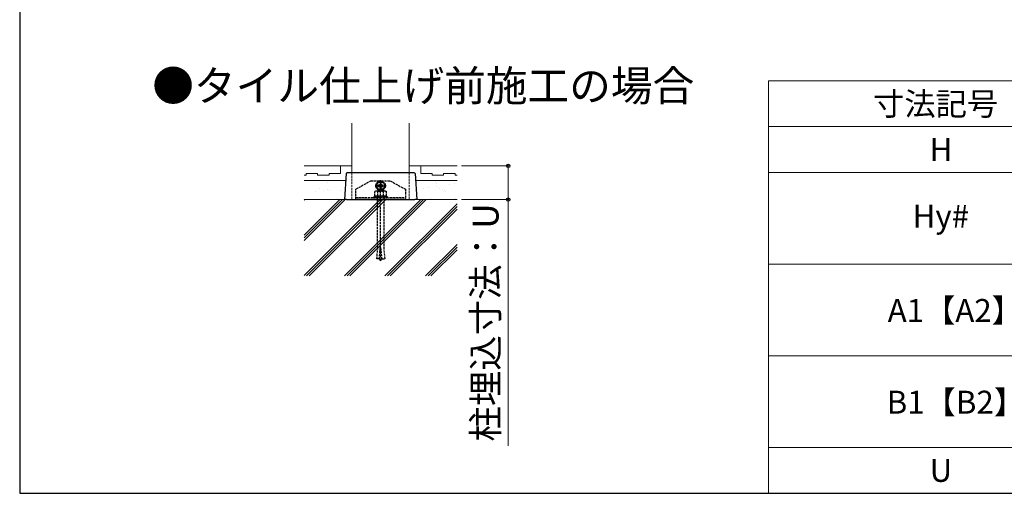
# Model space of a CAD drawing. Extents: x 350 to 3850, y 420 to 5611.
# Drawn here: x 350 to 1639, y 420 to 1040 of the extents above; entities that cross this region are included whole.
import ezdxf

# ---------------------------------------------------------------- set-up
doc = ezdxf.new("R2010")
doc.units = 0
doc.linetypes.add('YHIDDEN_1', pattern=[4, 3, -1])
for name, color, linetype, lineweight in [('TABLE1', 255, 'CONTINUOUS', 13), ('USER1', 3, 'CONTINUOUS', 13), ('YKK_12', 2, 'CONTINUOUS', 13), ('YKK_13', 4, 'CONTINUOUS', 30), ('YKK_D', 6, 'CONTINUOUS', 13), ('YKK_ZWAK', 7, 'CONTINUOUS', 30), ('YSS_K', 3, 'CONTINUOUS', 13)]:
    doc.layers.add(name, color=color, linetype=linetype, lineweight=lineweight)
doc.styles.add('text-b', font='txt')

msp = doc.modelspace()

# ---------------------------------------------------------------- linework, layer by layer
at = {"layer": 'TABLE1'}
for p, q in [((1330, 960), (3580, 960)), ((1330, 960), (1330, 420)), ((1330, 900), (3580, 900)), ((1330, 840), (3580, 840)), ((1330, 720), (3580, 720)), ((1330, 600), (3130, 600)), ((1330, 480), (3580, 480)), ((1330, 420), (3580, 420))]:
    msp.add_line(p, q, dxfattribs=at)
at = {"layer": 'YKK_12'}
for p, q in [((784.9, 839.5), (784.9, 904.5)), ((859.9, 904.5), (859.9, 839.5))]:
    msp.add_line(p, q, dxfattribs=at)
at = {"layer": 'YKK_12', "linetype": 'YHIDDEN_1'}
for p, q in [((784.9, 839.5), (784.9, 804.5)), ((859.9, 839.5), (859.9, 804.5))]:
    msp.add_line(p, q, dxfattribs=at)
at = {"layer": 'YKK_13'}
for p, q in [((777.4, 838.5), (775.3, 804.5)), ((779.4, 839.5), (778.4, 839.5)), ((865.4, 839.5), (779.4, 839.5)), ((866.5, 839.5), (865.4, 839.5)), ((867.5, 838.5), (869.6, 804.5)), ((777.7, 804.5), (775.3, 804.5)), ((777.8, 804.5), (777.7, 804.5)), ((777.8, 804.5), (779.9, 804.5)), ((779.9, 804.5), (780.1, 804.5)), ((780.1, 804.5), (867.2, 804.5)), ((869.6, 804.5), (867.2, 804.5))]:
    msp.add_line(p, q, dxfattribs=at)
at = {"layer": 'YKK_13', "linetype": 'YHIDDEN_1'}
for p, q in [((809.9, 829), (789.9, 818)), ((809.9, 829), (821.5, 829)), ((822.4, 828.2), (817.4, 825.4)), ((817.4, 825.4), (817.4, 819.6)), ((823.2, 825.5), (821.7, 825.5)), ((821.7, 825.5), (821.7, 824.7)), ((827.4, 825.4), (822.4, 828.2)), ((823.2, 824.7), (823.2, 825.5)), ((823.3, 829), (834.9, 829)), ((827.4, 819.6), (827.4, 825.4)), ((834.9, 829), (854.9, 818)), ((789.9, 804.5), (789.9, 818)), ((815.9, 815.5), (814.9, 814.9)), ((814.9, 809), (814.9, 814.9)), ((828.9, 815.5), (815.9, 815.5)), ((817.4, 819.6), (822.4, 816.7)), ((818.4, 815.7), (819.6, 816.9)), ((818.4, 815.5), (818.4, 815.7)), ((826.5, 815.7), (818.4, 815.7)), ((818.7, 809), (818.7, 814.9)), ((819.1, 816.4), (819.1, 815.5)), ((819.4, 823.2), (819.4, 821.7)), ((820.1, 823.2), (819.4, 823.2)), ((819.4, 821.7), (820.1, 821.7)), ((825.1, 816.9), (819.6, 816.9)), ((820.2, 816.9), (820.2, 817)), ((820.2, 817), (820.2, 817)), ((820.2, 817), (820.3, 817)), ((820.3, 817.2), (820.3, 817.3)), ((820.3, 817.3), (820.3, 817.3)), ((820.3, 817.3), (820.4, 817.3)), ((820.3, 817.1), (820.3, 817.2)), ((820.3, 817.2), (820.3, 817.2)), ((820.3, 817.2), (820.3, 817.2)), ((820.3, 817), (820.3, 817.1)), ((820.3, 817.1), (820.3, 817.1)), ((820.3, 817.1), (820.3, 817.1)), ((820.4, 817.5), (820.4, 817.6)), ((820.4, 817.6), (820.5, 817.6)), ((820.4, 817.4), (820.4, 817.5)), ((820.4, 817.5), (820.4, 817.5)), ((820.4, 817.5), (820.4, 817.5)), ((820.4, 817.3), (820.4, 817.4)), ((820.4, 817.4), (820.4, 817.4)), ((820.4, 817.4), (820.4, 817.4)), ((820.5, 817.8), (820.6, 817.9)), ((820.5, 817.7), (820.5, 817.8)), ((820.5, 817.8), (820.5, 817.8)), ((820.5, 817.8), (820.5, 817.8)), ((820.5, 817.8), (820.5, 817.8)), ((820.5, 817.6), (820.5, 817.7)), ((820.5, 817.7), (820.5, 817.7)), ((820.5, 817.7), (820.5, 817.7)), ((820.5, 817.6), (820.5, 817.6)), ((820.6, 818), (820.7, 818.1)), ((820.6, 817.9), (820.6, 818)), ((820.6, 818), (820.6, 818)), ((820.6, 818), (820.6, 818)), ((820.6, 817.9), (820.6, 817.9)), ((820.6, 817.9), (820.6, 817.9)), ((820.6, 817.9), (820.6, 817.9)), ((824.2, 818), (820.7, 818.1)), ((820.7, 818.1), (820.7, 818.1)), ((821.7, 820.2), (821.7, 819.5)), ((821.7, 819.5), (823.2, 819.5)), ((822.4, 724.5), (822.4, 822.6)), ((822.4, 816.7), (827.4, 819.6)), ((823.2, 819.5), (823.2, 820.2)), ((824.2, 817.9), (824.2, 818)), ((824.2, 818), (824.2, 818)), ((824.2, 818), (824.2, 818)), ((824.2, 818), (824.2, 818)), ((824.3, 817.9), (824.2, 817.9)), ((824.2, 817.9), (824.2, 817.9)), ((824.3, 817.8), (824.3, 817.9)), ((824.3, 817.9), (824.3, 817.9)), ((824.3, 817.7), (824.3, 817.8)), ((824.3, 817.8), (824.3, 817.8)), ((824.3, 817.8), (824.3, 817.8)), ((824.3, 817.8), (824.3, 817.8)), ((824.4, 817.7), (824.3, 817.7)), ((824.3, 817.7), (824.3, 817.7)), ((824.4, 817.6), (824.4, 817.7)), ((824.4, 817.5), (824.4, 817.6)), ((824.4, 817.6), (824.4, 817.6)), ((824.4, 817.6), (824.4, 817.6)), ((824.4, 817.4), (824.4, 817.5)), ((824.4, 817.5), (824.4, 817.5)), ((824.4, 817.5), (824.4, 817.5)), ((824.5, 817.4), (824.4, 817.4)), ((824.4, 817.4), (824.4, 817.4)), ((824.5, 817.3), (824.5, 817.4)), ((824.5, 817.2), (824.5, 817.3)), ((824.5, 817.3), (824.5, 817.3)), ((824.5, 817.3), (824.5, 817.3)), ((824.5, 817.1), (824.5, 817.2)), ((824.5, 817.2), (824.5, 817.2)), ((824.5, 817.2), (824.5, 817.2)), ((824.6, 817.1), (824.5, 817.1)), ((824.6, 817), (824.6, 817.1)), ((824.6, 817.1), (824.6, 817.1)), ((824.6, 816.9), (824.6, 817)), ((824.6, 817), (824.6, 817)), ((824.6, 817), (824.6, 817)), ((825.4, 823.2), (824.7, 823.2)), ((824.7, 821.7), (825.4, 821.7)), ((826.5, 815.7), (825.1, 816.9)), ((825.4, 821.7), (825.4, 823.2)), ((825.9, 816.3), (825.9, 815.5)), ((826.2, 809), (826.2, 814.9)), ((826.5, 815.7), (826.5, 815.5)), ((828.9, 815.5), (829.9, 814.9)), ((829.9, 809), (829.9, 814.9)), ((854.9, 818), (854.9, 804.5)), ((789.9, 807), (854.9, 807)), ((854.9, 804.5), (789.9, 804.5)), ((817.7, 809), (813.4, 808.2)), ((813.4, 808.2), (822.4, 808.2)), ((813.4, 808.2), (813.6, 807)), ((813.6, 807), (831.2, 807)), ((829.9, 809), (814.9, 809)), ((818.4, 742), (818.4, 806.9)), ((831.4, 808.2), (822.4, 808.2)), ((826.4, 806.9), (826.4, 742)), ((827.1, 809), (831.4, 808.2)), ((831.4, 808.2), (831.2, 807)), ((818.4, 742), (817, 727.1)), ((820.5, 726.7), (822, 741.9)), ((822.8, 741.9), (822, 741.9)), ((824.3, 726.7), (822.8, 741.9)), ((826.4, 742), (827.9, 727.1)), ((820.5, 726.7), (817, 727.1)), ((820.7, 728.2), (820.7, 728.3)), ((820.7, 728.3), (820.7, 728.3)), ((820.7, 728.1), (820.7, 728.2)), ((820.7, 728.2), (820.7, 728.2)), ((820.7, 728), (820.7, 728.1)), ((820.7, 728.1), (820.7, 728.1)), ((820.8, 727.9), (820.7, 728)), ((820.7, 728), (820.7, 728)), ((820.8, 727.8), (820.8, 727.9)), ((820.8, 727.7), (820.8, 727.8)), ((820.8, 727.8), (820.8, 727.8)), ((820.8, 727.6), (820.8, 727.7)), ((820.8, 727.7), (820.8, 727.7)), ((820.8, 727.5), (820.8, 727.6)), ((820.8, 727.6), (820.8, 727.6)), ((820.9, 727.4), (820.8, 727.5)), ((820.8, 727.5), (820.8, 727.5)), ((820.9, 727.3), (820.9, 727.4)), ((820.9, 727.4), (820.9, 727.4)), ((820.9, 727.2), (820.9, 727.3)), ((820.9, 727.3), (820.9, 727.3)), ((820.9, 727.1), (820.9, 727.2)), ((820.9, 727.2), (820.9, 727.2)), ((821, 727.1), (820.9, 727.1)), ((821, 727), (821, 727.1)), ((821, 726.9), (821, 727)), ((821, 727), (821, 727)), ((821, 726.8), (821, 726.9)), ((821, 726.9), (821, 726.9)), ((821.1, 726.8), (821, 726.8)), ((821.1, 726.7), (821.1, 726.8)), ((821.1, 726.6), (821.1, 726.7)), ((821.2, 726.6), (821.1, 726.6)), ((821.2, 726.5), (821.2, 726.6)), ((821.2, 726.4), (821.2, 726.5)), ((821.3, 726.3), (821.2, 726.4)), ((821.3, 726.2), (821.3, 726.3)), ((821.3, 726.3), (821.3, 726.3)), ((821.4, 726.1), (821.3, 726.2)), ((821.4, 726), (821.4, 726.1)), ((821.5, 726), (821.4, 726)), ((821.5, 725.9), (821.5, 726)), ((821.6, 725.8), (821.5, 725.9)), ((821.6, 725.7), (821.6, 725.8)), ((821.7, 725.7), (821.6, 725.7)), ((821.7, 725.6), (821.7, 725.7)), ((821.7, 725.5), (821.7, 725.6)), ((821.8, 725.4), (821.7, 725.5)), ((821.9, 725.3), (821.8, 725.4)), ((821.8, 725.4), (821.8, 725.4)), ((821.9, 725.2), (821.9, 725.3)), ((822, 725.1), (821.9, 725.2)), ((822.1, 725), (822, 725.1)), ((822, 725.1), (822, 725.1)), ((822.2, 724.9), (822.1, 725)), ((822.2, 724.8), (822.2, 724.9)), ((822.3, 724.8), (822.2, 724.8)), ((822.3, 724.7), (822.3, 724.8)), ((822.4, 724.6), (822.3, 724.7)), ((822.4, 724.5), (822.5, 724.6)), ((822.4, 724.5), (822.4, 724.6)), ((822.5, 724.7), (822.6, 724.8)), ((822.5, 724.6), (822.5, 724.7)), ((822.6, 724.8), (822.7, 724.9)), ((822.6, 724.8), (822.6, 724.8)), ((822.7, 725), (822.8, 725.1)), ((822.7, 724.9), (822.7, 725)), ((822.8, 725.1), (822.9, 725.2)), ((822.8, 725.1), (822.8, 725.1)), ((822.9, 725.3), (823, 725.4)), ((822.9, 725.2), (822.9, 725.3)), ((823, 725.4), (823.1, 725.5)), ((823, 725.4), (823, 725.4)), ((823.1, 725.6), (823.2, 725.7)), ((823.1, 725.5), (823.1, 725.6)), ((823.2, 725.7), (823.3, 725.8)), ((823.2, 725.7), (823.2, 725.7)), ((823.3, 725.9), (823.4, 726)), ((823.3, 725.8), (823.3, 725.9)), ((823.4, 726.1), (823.5, 726.2)), ((823.4, 726), (823.4, 726.1)), ((823.4, 726), (823.4, 726)), ((823.5, 726.2), (823.5, 726.3)), ((823.5, 726.3), (823.6, 726.3)), ((823.6, 726.5), (823.7, 726.6)), ((823.6, 726.4), (823.6, 726.5)), ((823.6, 726.3), (823.6, 726.4)), ((823.7, 726.7), (823.8, 726.8)), ((823.7, 726.6), (823.7, 726.7)), ((823.7, 726.6), (823.7, 726.6)), ((823.8, 726.9), (823.8, 727)), ((823.8, 727), (823.9, 727)), ((823.8, 726.8), (823.8, 726.9)), ((823.8, 726.9), (823.8, 726.9)), ((823.8, 726.8), (823.8, 726.8)), ((823.9, 727.2), (823.9, 727.3)), ((823.9, 727.3), (824, 727.3)), ((823.9, 727.1), (823.9, 727.2)), ((823.9, 727.2), (823.9, 727.2)), ((823.9, 727), (823.9, 727.1)), ((823.9, 727.1), (823.9, 727.1)), ((824, 727.7), (824.1, 727.8)), ((824, 727.6), (824, 727.7)), ((824, 727.7), (824, 727.7)), ((824, 727.5), (824, 727.6)), ((824, 727.6), (824, 727.6)), ((824, 727.4), (824, 727.5)), ((824, 727.5), (824, 727.5)), ((824, 727.3), (824, 727.4)), ((824, 727.4), (824, 727.4)), ((824.1, 728.2), (824.1, 728.3)), ((824.1, 728.3), (824.1, 728.3)), ((824.1, 728.1), (824.1, 728.2)), ((824.1, 728.2), (824.1, 728.2)), ((824.1, 728), (824.1, 728.1)), ((824.1, 728.1), (824.1, 728.1)), ((824.1, 727.9), (824.1, 728)), ((824.1, 728), (824.1, 728)), ((824.1, 727.8), (824.1, 727.9)), ((824.1, 727.8), (824.1, 727.8)), ((824.3, 726.7), (827.9, 727.1))]:
    msp.add_line(p, q, dxfattribs=at)
at = {"layer": 'YKK_13', "linetype": 'YHIDDEN_1', "ltscale": 0.5}
for p, q in [((822.4, 815.2), (822.4, 829.7)), ((815.2, 822.5), (829.7, 822.5))]:
    msp.add_line(p, q, dxfattribs=at)
at = {"layer": 'YKK_13', "linetype": 'YHIDDEN_1'}
for radius in [6.25, 5]:
    msp.add_circle((822.4, 822.5), radius, dxfattribs=at)
at = {"layer": 'YKK_13'}
for centre, start, end in [((778.4, 838.5), 90, 176.5), ((866.5, 838.5), 3.5, 90)]:
    msp.add_arc(centre, 1, start, end, dxfattribs=at)
at = {"layer": 'YKK_13', "linetype": 'YHIDDEN_1'}
for centre, radius, start, end in [((822.4, 822.5), 5.58, 153.7485, 206.2515), ((822.4, 822.5), 5.58, 93.7485, 146.2515), ((822.4, 829.5), 1, 210, 330), ((822.4, 822.5), 5.58, 33.7485, 86.2515), ((822.4, 822.5), 5.58, 333.7485, 26.2515), ((816.8, 812.1), 3.32, 55.6158, 124.3842), ((822.4, 822.5), 5.58, 213.7485, 266.2515), ((822.4, 803), 12.4, 72.412, 107.588), ((820.1, 824.7), 1.52, 270, 0), ((820.1, 820.2), 1.52, 0, 90), ((822.4, 822.5), 5.58, 273.7485, 326.2515), ((824.7, 824.7), 1.52, 180, 270), ((824.7, 820.2), 1.52, 90, 180), ((828, 812.1), 3.32, 55.6158, 124.3842)]:
    msp.add_arc(centre, radius, start, end, dxfattribs=at)
at = {"layer": 'YKK_D'}
for p, q in [((928.4, 848.5), (990.4, 848.5)), ((989.4, 848.5), (989.4, 804.5)), ((928.4, 804.5), (990.4, 804.5)), ((989.4, 804.5), (989.4, 482.1))]:
    msp.add_line(p, q, dxfattribs=at)
at = {"layer": 'YKK_D', "linetype": 'ByBlock', "lineweight": -2}
for centre in [(989.4, 848.5), (989.4, 804.5)]:
    msp.add_circle(centre, 2.12, dxfattribs=at)
at = {"layer": 'YKK_ZWAK'}
for p, q in [((350, 5520), (350, 420)), ((350, 420), (3850, 420))]:
    msp.add_line(p, q, dxfattribs=at)
at = {"layer": 'YSS_K'}
for p, q in [((722.4, 848.5), (784.9, 848.5)), ((724.9, 836.5), (724.9, 838.5)), ((724.9, 838.5), (739.9, 838.5)), ((739.9, 838.5), (739.9, 836.5)), ((754.9, 836.5), (754.9, 838.5)), ((754.9, 838.5), (769.9, 838.5)), ((769.9, 838.5), (769.9, 848.5)), ((922.4, 848.5), (859.9, 848.5)), ((874.9, 838.5), (874.9, 848.5)), ((889.9, 838.5), (874.9, 838.5)), ((889.9, 836.5), (889.9, 838.5)), ((919.9, 838.5), (904.9, 838.5)), ((904.9, 838.5), (904.9, 836.5)), ((919.9, 836.5), (919.9, 838.5)), ((722.4, 836.5), (724.9, 836.5)), ((722.4, 829.5), (776.8, 829.4)), ((739.9, 836.5), (754.9, 836.5)), ((922.4, 829.5), (868, 829.5)), ((904.9, 836.5), (889.9, 836.5)), ((922.4, 836.5), (919.9, 836.5)), ((722.4, 804.5), (922.4, 804.5))]:
    msp.add_line(p, q, dxfattribs=at)
at = {"layer": 'YSS_K', "linetype": 'Continuous'}
for p, q in [((752.3, 827.3), (752.3, 827.3)), ((893.6, 827.7), (893.6, 827.7)), ((896, 825.6), (896, 825.6)), ((919.3, 824.9), (919.3, 824.9)), ((737, 815.5), (737, 815.5)), ((741.9, 819.1), (741.9, 819.1)), ((747.3, 815.7), (747.3, 815.7)), ((753.1, 818.1), (753.1, 818.1)), ((755.4, 816), (755.4, 816)), ((770.3, 816), (770.3, 816)), ((870.3, 817.5), (870.3, 817.5)), ((878.5, 819.5), (878.5, 819.5)), ((885.1, 820.4), (885.1, 820.4)), ((895.4, 821.8), (895.4, 821.8)), ((900.1, 819.4), (900.1, 819.4)), ((902.8, 817.3), (902.8, 817.3)), ((905.5, 816), (905.5, 816)), ((907, 815.5), (907, 815.5)), ((912.6, 824.1), (912.6, 824.1)), ((722.4, 757.9), (769, 804.5)), ((722.4, 704.9), (822, 804.5)), ((722.4, 754.4), (772.5, 804.5)), ((722.4, 803.9), (723, 804.5)), ((722.4, 750.8), (776, 804.5)), ((725.5, 704.5), (825.5, 804.5)), ((729.1, 704.5), (829.1, 804.5)), ((766.4, 805.9), (766.4, 805.9)), ((775, 704.5), (875, 804.5)), ((778.6, 704.5), (878.6, 804.5)), ((782.1, 704.5), (882.1, 804.5)), ((887.5, 805.6), (887.5, 805.6)), ((920.7, 806), (920.7, 806)), ((828.1, 704.5), (922.4, 798.8)), ((831.6, 704.5), (922.4, 795.3)), ((835.1, 704.5), (922.4, 791.7)), ((881.1, 704.5), (922.4, 745.8)), ((884.6, 704.5), (922.4, 742.2)), ((888.2, 704.5), (922.4, 738.7))]:
    msp.add_line(p, q, dxfattribs=at)

# ---------------------------------------------------------------- texts
at = {"layer": 'TABLE1', "style": 'text-b'}
for s, p in [('寸法記号', (1467, 914.7)), ('H', (1541, 855)), ('Hy#', (1518.7, 767.8)), ('A1【A2】', (1486.1, 644.3)), ('B1【B2】', (1484.8, 524.3)), ('U', (1541, 435))]:
    msp.add_text(s, height=30, dxfattribs=at).set_placement(p)
at = {"layer": 'USER1', "style": 'text-b'}
msp.add_text('●タイル仕上げ前施工の場合\u3000', height=40, dxfattribs=at).set_placement((523.5, 933.4))
at = {"layer": 'YKK_D', "style": 'text-b'}
msp.add_text('柱埋込寸法：U', height=34, rotation=90, dxfattribs=at).set_placement((976.8, 487.8))

doc.saveas('drawing.dxf')
